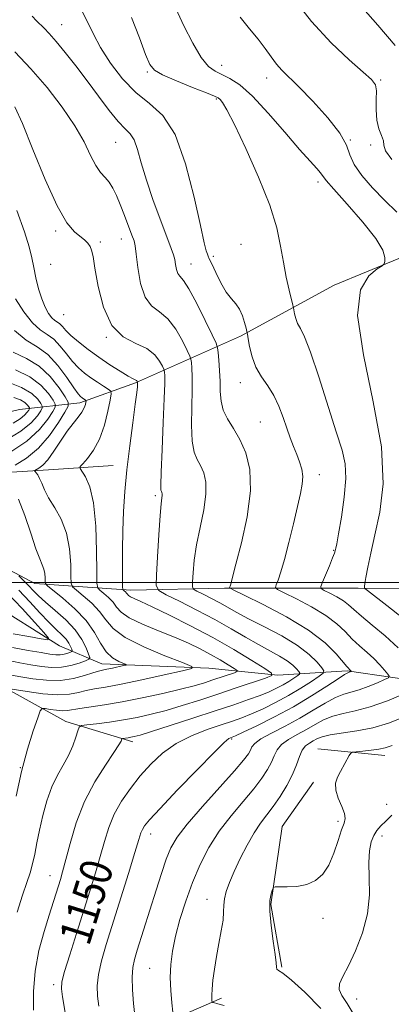
# Model space of a CAD drawing. Extents: x 2087300 to 2090200, y 322300 to 325200.
# Drawn here: x 2088172 to 2088265, y 324394 to 324641 of the extents above; entities that cross this region are included whole.
import ezdxf

# ---------------------------------------------------------------- set-up
doc = ezdxf.new("R2010")
doc.units = 0
doc.header["$MEASUREMENT"] = 0
for name, color, linetype, lineweight in [('32000', 7, 'Continuous', 0), ('DTM HARD BREAKLINE', 7, 'Continuous', 0), ('DTM SPOT ELEVATION', 2, 'Continuous', 13), ('INDEX CONTOUR', 41, 'Continuous', 13), ('INDEX CONTOUR LABEL', 244, 'Continuous', 0), ('INTERMEDIATE CONTOUR', 44, 'Continuous', 0)]:
    doc.layers.add(name, color=color, linetype=linetype, lineweight=lineweight)
doc.styles.add('Style-ITALICS', font='ITALICS.shx')

msp = doc.modelspace()

# ---------------------------------------------------------------- linework, layer by layer
at = {"layer": '32000', "flags": 128}
msp.add_lwpolyline([(2090000, 324500), (2087500, 324500)], dxfattribs=at)
at = {"layer": 'DTM HARD BREAKLINE'}
for points in [[(2088384.85, 324611.61, 1178.86), (2088363.62, 324598.25, 1175.78), (2088336.83, 324596.61, 1170.94), (2088310.04, 324592.75, 1165.99), (2088282.12, 324584.97, 1160.91), (2088266.49, 324581.09, 1158.07), (2088250.3, 324574.42, 1157.76), (2088226.84, 324561.62, 1153.71), (2088200.59, 324549.94, 1145.85), (2088186.63, 324544.94, 1141.5), (2088171.56, 324543.29, 1132.49), (2088153.14, 324538.85, 1125.84), (2088131.36, 324529.39, 1121.67), (2088111.81, 324519.38, 1118.71), (2088099.54, 324523.3, 1114.72), (2088077.22, 324526.13, 1112.12), (2088047.08, 324522.27, 1108.73), (2088026.41, 324512.81, 1107.04), (2088022.5, 324510.03, 1106.74)], [(2088285.9, 324498.47, 1163.33), (2088256.32, 324498.51, 1157.7), (2088222.84, 324498.56, 1151.78), (2088199.4, 324498.04, 1146.64), (2088175.4, 324499.75, 1139.2), (2088154.21, 324510.94, 1133.64), (2088139.16, 324522.13, 1127.9), (2088153.68, 324526.57, 1137.03), (2088178.79, 324528.21, 1142.83), (2088194.98, 324529.3, 1145.31)], [(2088396.25, 324398.96, 1187.27), (2088378.41, 324409.59, 1181.77), (2088361.69, 324424.69, 1178.44), (2088353.89, 324435.86, 1172.46), (2088341.63, 324444.81, 1169.73), (2088317.65, 324456, 1164.11), (2088297.01, 324463.85, 1160.67), (2088276.38, 324474.48, 1156.49), (2088253.5, 324477.87, 1151.78), (2088236.2, 324476.78, 1146.16), (2088218.9, 324478.48, 1142.35), (2088192.11, 324479.63, 1139.26), (2088181.52, 324484.11, 1134.55), (2088163.68, 324495.3, 1129.89), (2088144.71, 324498.12, 1127.41), (2088133, 324509.3, 1122.34), (2088120.18, 324518.25, 1119.55)], [(2088074.4, 324508.27, 1121.31), (2088096.16, 324502.66, 1126.02), (2088128.51, 324494.24, 1133.28), (2088149.15, 324484.72, 1138.84), (2088166.99, 324474.09, 1141.8), (2088183.16, 324465.14, 1145.37), (2088199.9, 324460.09, 1148.51)], [(2088246.22, 324458.34, 1159.4), (2088262.96, 324456.65, 1160.61)], [(2088245.09, 324449.98, 1159.64), (2088237.26, 324438.83, 1159.4), (2088234.44, 324419.3, 1160.18), (2088237.2, 324403.67, 1160.18)], [(2088222.12, 324395.88, 1158.49), (2088204.25, 324388.09, 1154.8), (2088172.99, 324381.44, 1147.24), (2088135.04, 324382.61, 1139.44), (2088097.08, 324371.51, 1132.13), (2088065.27, 324372.12, 1124.93), (2088024.52, 324368.27, 1119.07)]]:
    msp.add_polyline3d(points, dxfattribs=at)
at = {"layer": 'DTM SPOT ELEVATION'}
for p in [(2088182.09, 324639.67, 1152.8), (2088222.09, 324629.46, 1158.7), (2088203.52, 324627.76, 1155.8), (2088233.42, 324626.27, 1159.4), (2088261.94, 324625.81, 1162.2), (2088220.78, 324620.99, 1155.8), (2088254.33, 324610.78, 1160), (2088195.6, 324610.16, 1151.1), (2088259.4, 324609.52, 1161.9), (2088246.25, 324600.27, 1157.6), (2088180.59, 324587.99, 1147.7), (2088191.79, 324585.22, 1148.2), (2088197.06, 324585.94, 1149.3), (2088227.01, 324584.63, 1154.6), (2088220.03, 324581.64, 1154.3), (2088179.32, 324579.66, 1147.1), (2088214.46, 324579.72, 1152.8), (2088182.55, 324567.02, 1147.2), (2088193.27, 324561.35, 1148), (2088226.79, 324549.97, 1153.4), (2088231.79, 324540.13, 1153), (2088246.55, 324526.98, 1154.6), (2088205.56, 324521.73, 1147.7), (2088250.16, 324508.05, 1155.9), (2088224.61, 324460.77, 1152.2), (2088171.73, 324453.64, 1144), (2088263.46, 324444.38, 1161.1), (2088251.23, 324440.13, 1159.7), (2088204.38, 324437.01, 1152.6), (2088262.26, 324436.52, 1162.6), (2088179.21, 324426.56, 1147.3), (2088218.42, 324420.65, 1157.3), (2088247.49, 324415.89, 1160.3), (2088204.13, 324403.36, 1155.1), (2088180.06, 324399.29, 1149.6), (2088255.94, 324395.67, 1162.8)]:
    msp.add_point(p, dxfattribs=at)
at = {"layer": 'INDEX CONTOUR'}
for points in [[(2088226.779, 324641.481, 1160), (2088229.129, 324638.572, 1160), (2088231.234, 324636.014, 1160), (2088233.006, 324633.667, 1160), (2088234.51, 324631.564, 1160), (2088235.848, 324629.78, 1160), (2088237.18, 324628.281, 1160), (2088241.4, 324624.109, 1160), (2088244.922, 324620.492, 1160), (2088248.699, 324616.33, 1160), (2088251.74, 324612.454, 1160), (2088253.378, 324609.465, 1160), (2088254.238, 324607.047, 1160), (2088255.268, 324604.654, 1160), (2088257.196, 324601.874, 1160), (2088259.867, 324598.806, 1160), (2088262.908, 324595.686, 1160), (2088265.979, 324592.73, 1160)], [(2088170.394, 324632.862, 1150), (2088174.383, 324628.594, 1150), (2088178.419, 324623.867, 1150), (2088182.191, 324618.992, 1150), (2088185.357, 324614.35, 1150), (2088187.678, 324610.273, 1150), (2088189.345, 324606.906, 1150), (2088190.652, 324604.347, 1150), (2088191.847, 324602.609, 1150), (2088192.961, 324601.362, 1150), (2088193.976, 324600.191, 1150), (2088194.89, 324598.74, 1150), (2088195.778, 324596.889, 1150), (2088196.733, 324594.579, 1150), (2088197.803, 324591.845, 1150), (2088199.689, 324586.901, 1150), (2088200.198, 324585.494, 1150), (2088200.494, 324584.225, 1150), (2088200.756, 324582.188, 1150), (2088201.156, 324578.811, 1150), (2088201.845, 324574.853, 1150), (2088202.968, 324571.406, 1150), (2088204.607, 324569.225, 1150), (2088206.588, 324567.729, 1150), (2088208.673, 324566, 1150), (2088210.638, 324563.412, 1150), (2088212.308, 324560.489, 1150), (2088213.52, 324558.043, 1150), (2088214.178, 324556.643, 1150), (2088214.442, 324555.875, 1150), (2088214.54, 324555.082, 1150), (2088214.648, 324553.687, 1150), (2088214.745, 324551.441, 1150), (2088214.757, 324548.176, 1150), (2088214.656, 324543.901, 1150), (2088214.588, 324539.332, 1150), (2088214.74, 324535.362, 1150), (2088215.244, 324532.634, 1150), (2088216, 324530.795, 1150), (2088216.854, 324529.245, 1150), (2088217.638, 324527.444, 1150), (2088218.154, 324525.117, 1150), (2088218.19, 324522.05, 1150), (2088217.63, 324518.147, 1150), (2088216.735, 324513.776, 1150), (2088215.858, 324509.422, 1150), (2088215.276, 324505.526, 1150), (2088214.965, 324502.345, 1150), (2088214.819, 324500.095, 1150), (2088214.797, 324498.866, 1150), (2088215.09, 324498.265, 1150), (2088215.952, 324497.779, 1150), (2088217.53, 324497.001, 1150), (2088219.565, 324495.976, 1150), (2088221.697, 324494.853, 1150), (2088225.934, 324492.476, 1150), (2088228.88, 324490.906, 1150), (2088232.816, 324488.894, 1150), (2088237.159, 324486.591, 1150), (2088241.112, 324484.205, 1150), (2088244.044, 324481.946, 1150), (2088245.993, 324480.013, 1150), (2088247.166, 324478.606, 1150), (2088247.712, 324477.807, 1150), (2088247.549, 324477.264, 1150), (2088246.535, 324476.509, 1150), (2088244.601, 324475.201, 1150), (2088241.955, 324473.488, 1150), (2088238.879, 324471.642, 1150), (2088235.644, 324469.902, 1150), (2088232.484, 324468.366, 1150), (2088229.628, 324467.094, 1150), (2088227.186, 324466.107, 1150), (2088224.803, 324465.246, 1150), (2088222.008, 324464.311, 1150), (2088218.487, 324463.122, 1150), (2088214.567, 324461.589, 1150), (2088210.73, 324459.644, 1150), (2088207.355, 324457.251, 1150), (2088204.411, 324454.502, 1150), (2088201.753, 324451.522, 1150), (2088199.284, 324448.416, 1150), (2088197.083, 324445.221, 1150), (2088195.267, 324441.953, 1150), (2088193.897, 324438.608, 1150), (2088192.801, 324435.107, 1150), (2088191.746, 324431.35, 1150), (2088190.537, 324427.24, 1150), (2088189.134, 324422.685, 1150), (2088185.775, 324412.049, 1150), (2088184.111, 324406.743, 1150), (2088182.833, 324402.551, 1150), (2088182.165, 324399.996, 1150), (2088182.039, 324398.262, 1150), (2088182.316, 324396.195, 1150), (2088183.989, 324386.295, 1150)], [(2088169.938, 324557.668, 1140), (2088173.272, 324556.035, 1140), (2088176.469, 324554.1, 1140), (2088179.237, 324551.505, 1140), (2088181.435, 324548.727, 1140), (2088182.963, 324546.454, 1140), (2088183.733, 324545.12, 1140), (2088183.717, 324544.123, 1140), (2088182.903, 324542.61, 1140), (2088181.305, 324539.993, 1140), (2088179.056, 324536.736, 1140), (2088176.317, 324533.571, 1140), (2088173.304, 324531.091, 1140), (2088170.451, 324529.341, 1140)], [(2088171.261, 324520.833, 1140), (2088172.856, 324516.748, 1140), (2088174.353, 324512.284, 1140), (2088175.629, 324508.433, 1140), (2088176.588, 324505.925, 1140), (2088177.25, 324504.428, 1140), (2088177.664, 324503.344, 1140), (2088177.88, 324502.212, 1140), (2088177.963, 324501.107, 1140), (2088177.978, 324500.242, 1140), (2088178.051, 324499.71, 1140), (2088178.553, 324499.138, 1140), (2088182.368, 324496.056, 1140), (2088185.373, 324493.405, 1140), (2088188.19, 324490.433, 1140), (2088190.27, 324487.473, 1140), (2088191.822, 324484.784, 1140), (2088193.245, 324482.608, 1140), (2088194.82, 324481.117, 1140), (2088196.365, 324480.208, 1140), (2088198.209, 324479.451, 1140), (2088198.205, 324479.304, 1140), (2088197.56, 324479.141, 1140), (2088194.83, 324478.542, 1140), (2088193.414, 324478.249, 1140), (2088192.323, 324478.038, 1140), (2088191.276, 324477.791, 1140), (2088189.864, 324477.354, 1140), (2088187.769, 324476.647, 1140), (2088185.045, 324475.906, 1140), (2088181.835, 324475.445, 1140), (2088178.325, 324475.486, 1140), (2088174.872, 324475.872, 1140), (2088171.872, 324476.36, 1140), (2088169.567, 324476.768, 1140)], [(2088264.766, 324459.185, 1160), (2088263.024, 324458.57, 1160), (2088261.45, 324458.209, 1160), (2088259.505, 324457.943, 1160), (2088257.469, 324457.74, 1160), (2088255.818, 324457.604, 1160), (2088254.888, 324457.501, 1160), (2088254.43, 324457.257, 1160), (2088254.054, 324456.661, 1160), (2088251.838, 324452.655, 1160), (2088251.095, 324451.206, 1160), (2088250.638, 324449.709, 1160), (2088250.675, 324447.982, 1160), (2088251.307, 324445.936, 1160), (2088252.197, 324443.847, 1160), (2088252.899, 324442.086, 1160), (2088253.066, 324440.858, 1160), (2088252.753, 324439.707, 1160), (2088252.115, 324438.013, 1160), (2088251.278, 324435.369, 1160), (2088250.242, 324432.22, 1160), (2088248.982, 324429.222, 1160), (2088247.465, 324426.907, 1160), (2088245.643, 324425.307, 1160), (2088243.462, 324424.327, 1160), (2088240.956, 324423.859, 1160), (2088238.508, 324423.733, 1160), (2088236.589, 324423.762, 1160), (2088235.524, 324423.766, 1160), (2088235.066, 324423.587, 1160), (2088234.815, 324423.07, 1160), (2088234.485, 324422.051, 1160), (2088234.189, 324420.326, 1160), (2088234.145, 324417.68, 1160), (2088234.492, 324414.074, 1160), (2088235.041, 324410.183, 1160), (2088235.523, 324406.858, 1160), (2088235.747, 324404.743, 1160), (2088235.83, 324403.641, 1160), (2088235.966, 324403.149, 1160), (2088236.385, 324402.832, 1160), (2088237.456, 324402.124, 1160), (2088239.583, 324400.43, 1160), (2088242.962, 324397.353, 1160), (2088246.955, 324393.285, 1160)]]:
    msp.add_polyline3d(points, dxfattribs=at)
at = {"layer": 'INTERMEDIATE CONTOUR'}
for points in [[(2088239.806, 324646.674, 1162), (2088244.593, 324640.448, 1162), (2088249.517, 324635.082, 1162), (2088254.024, 324630.831, 1162), (2088257.534, 324627.787, 1162), (2088259.635, 324625.903, 1162), (2088260.596, 324624.582, 1162), (2088260.857, 324623.095, 1162), (2088260.824, 324620.908, 1162), (2088260.771, 324618.294, 1162), (2088260.937, 324615.724, 1162), (2088261.468, 324613.579, 1162), (2088262.129, 324611.88, 1162), (2088262.589, 324610.554, 1162), (2088262.713, 324609.448, 1162), (2088263.148, 324608.074, 1162), (2088264.741, 324605.861, 1162)], [(2088186.962, 324643.443, 1154), (2088188.552, 324640.322, 1154), (2088190.024, 324637.265, 1154), (2088191.824, 324633.908, 1154), (2088194.286, 324630.041, 1154), (2088197.296, 324626.091, 1154), (2088200.624, 324622.638, 1154), (2088204.052, 324619.932, 1154), (2088207.392, 324616.895, 1154), (2088210.462, 324612.117, 1154), (2088213.103, 324604.785, 1154), (2088215.234, 324596.469, 1154), (2088216.792, 324589.333, 1154), (2088217.759, 324585.007, 1154), (2088218.281, 324582.977, 1154), (2088218.544, 324582.194, 1154), (2088218.734, 324581.715, 1154), (2088219.037, 324581.029, 1154), (2088219.635, 324579.73, 1154), (2088220.647, 324577.585, 1154), (2088221.936, 324575.037, 1154), (2088223.297, 324572.702, 1154), (2088224.558, 324571.021, 1154), (2088225.666, 324569.735, 1154), (2088226.599, 324568.411, 1154), (2088227.339, 324566.755, 1154), (2088227.886, 324565.029, 1154), (2088228.249, 324563.633, 1154), (2088228.449, 324562.805, 1154), (2088228.584, 324562.123, 1154), (2088228.771, 324561.003, 1154), (2088229.122, 324559.036, 1154), (2088229.738, 324556.503, 1154), (2088230.717, 324553.868, 1154), (2088232.097, 324551.473, 1154), (2088233.678, 324549.194, 1154), (2088235.199, 324546.796, 1154), (2088236.46, 324544.117, 1154), (2088237.501, 324541.312, 1154), (2088238.418, 324538.612, 1154), (2088239.293, 324536.196, 1154), (2088240.131, 324534.034, 1154), (2088240.917, 324532.046, 1154), (2088241.621, 324530.154, 1154), (2088242.155, 324528.314, 1154), (2088242.41, 324526.49, 1154), (2088242.307, 324524.578, 1154), (2088241.856, 324522.219, 1154), (2088240.08, 324514.679, 1154), (2088238.948, 324509.954, 1154), (2088237.857, 324505.695, 1154), (2088236.94, 324502.593, 1154), (2088236.235, 324500.58, 1154), (2088235.756, 324499.397, 1154), (2088235.591, 324498.751, 1154), (2088236.123, 324498.227, 1154), (2088237.807, 324497.375, 1154), (2088240.874, 324495.869, 1154), (2088244.65, 324493.885, 1154), (2088248.238, 324491.72, 1154), (2088250.957, 324489.625, 1154), (2088253.003, 324487.654, 1154), (2088254.792, 324485.812, 1154), (2088256.645, 324484.097, 1154), (2088258.509, 324482.476, 1154), (2088260.244, 324480.907, 1154), (2088261.721, 324479.385, 1154), (2088262.88, 324478.04, 1154), (2088263.679, 324477.042, 1154), (2088264.053, 324476.477, 1154), (2088263.847, 324476.116, 1154), (2088262.883, 324475.649, 1154), (2088261.091, 324474.863, 1154), (2088258.821, 324473.925, 1154), (2088256.529, 324473.099, 1154), (2088252.67, 324472.025, 1154), (2088250.588, 324471.186, 1154), (2088248.045, 324469.783, 1154), (2088245.044, 324467.961, 1154), (2088241.654, 324465.964, 1154), (2088238.023, 324464.015, 1154), (2088234.611, 324462.248, 1154), (2088231.958, 324460.778, 1154), (2088230.431, 324459.673, 1154), (2088229.72, 324458.807, 1154), (2088229.341, 324458.014, 1154), (2088228.809, 324457.067, 1154), (2088227.629, 324455.496, 1154), (2088225.301, 324452.781, 1154), (2088217.292, 324443.884, 1154), (2088213.489, 324439.493, 1154), (2088210.969, 324436.206, 1154), (2088209.426, 324433.533, 1154), (2088208.274, 324430.683, 1154), (2088207.04, 324427.064, 1154), (2088205.704, 324422.889, 1154), (2088201.003, 324407.873, 1154), (2088200.313, 324405.584, 1154), (2088199.888, 324403.527, 1154), (2088199.735, 324401.105, 1154), (2088199.839, 324397.938, 1154), (2088200.1, 324394.512, 1154), (2088200.395, 324391.531, 1154)], [(2088210.665, 324643.665, 1158), (2088212.665, 324639.348, 1158), (2088214.883, 324634.998, 1158), (2088217.013, 324631.423, 1158), (2088218.836, 324629.199, 1158), (2088220.489, 324627.971, 1158), (2088222.201, 324627.155, 1158), (2088224.194, 324626.18, 1158), (2088226.68, 324624.534, 1158), (2088229.865, 324621.722, 1158), (2088233.806, 324617.508, 1158), (2088237.956, 324612.71, 1158), (2088241.616, 324608.405, 1158), (2088244.243, 324605.424, 1158), (2088245.918, 324603.607, 1158), (2088246.876, 324602.544, 1158), (2088248.284, 324600.642, 1158), (2088250.161, 324598.415, 1158), (2088253.501, 324594.677, 1158), (2088257.419, 324590.207, 1158), (2088260.702, 324586.083, 1158), (2088262.444, 324583.152, 1158), (2088262.977, 324581.333, 1158), (2088262.941, 324580.311, 1158), (2088262.801, 324579.758, 1158), (2088262.316, 324579.279, 1158), (2088261.07, 324578.464, 1158), (2088258.931, 324576.789, 1158), (2088256.873, 324573.278, 1158), (2088256.16, 324566.842, 1158), (2088257.586, 324556.938, 1158), (2088260.08, 324545.223, 1158), (2088262.112, 324533.896, 1158), (2088262.529, 324524.702, 1158), (2088261.725, 324517.557, 1158), (2088260.482, 324511.92, 1158), (2088259.438, 324507.346, 1158), (2088258.698, 324503.778, 1158), (2088258.227, 324501.25, 1158), (2088257.985, 324499.743, 1158), (2088257.9, 324498.997, 1158), (2088257.892, 324498.696, 1158), (2088257.986, 324498.494, 1158), (2088258.625, 324497.958, 1158), (2088263.492, 324494.215, 1158), (2088267.389, 324491.11, 1158)], [(2088257.465, 324643.779, 1164), (2088261.201, 324639.501, 1164), (2088265.533, 324634.403, 1164)], [(2088174.72, 324641.795, 1152), (2088175.78, 324640.636, 1152), (2088177.699, 324638.763, 1152), (2088178.996, 324637.409, 1152), (2088180.725, 324635.44, 1152), (2088182.976, 324632.691, 1152), (2088185.619, 324629.32, 1152), (2088188.46, 324625.566, 1152), (2088191.308, 324621.702, 1152), (2088193.963, 324618.147, 1152), (2088196.223, 324615.356, 1152), (2088197.946, 324613.585, 1152), (2088199.225, 324612.298, 1152), (2088200.212, 324610.767, 1152), (2088201.073, 324608.383, 1152), (2088202.024, 324605.034, 1152), (2088203.295, 324600.734, 1152), (2088205.009, 324595.648, 1152), (2088206.868, 324590.532, 1152), (2088209.505, 324583.573, 1152), (2088210.078, 324581.967, 1152), (2088210.387, 324580.807, 1152), (2088210.612, 324579.574, 1152), (2088210.851, 324578.344, 1152), (2088211.177, 324577.345, 1152), (2088211.686, 324576.636, 1152), (2088212.54, 324575.608, 1152), (2088213.919, 324573.484, 1152), (2088215.88, 324569.829, 1152), (2088218.005, 324565.563, 1152), (2088219.752, 324561.947, 1152), (2088220.726, 324559.873, 1152), (2088221.118, 324558.735, 1152), (2088221.263, 324557.56, 1152), (2088221.429, 324555.604, 1152), (2088221.612, 324553.054, 1152), (2088221.739, 324550.329, 1152), (2088221.79, 324547.766, 1152), (2088221.965, 324545.385, 1152), (2088222.513, 324543.126, 1152), (2088223.602, 324540.903, 1152), (2088225.071, 324538.526, 1152), (2088226.674, 324535.778, 1152), (2088228.147, 324532.434, 1152), (2088229.15, 324528.234, 1152), (2088229.325, 324522.907, 1152), (2088228.476, 324516.446, 1152), (2088227.06, 324509.886, 1152), (2088225.694, 324504.53, 1152), (2088224.328, 324499.267, 1152), (2088224.12, 324498.643, 1152), (2088224.231, 324498.517, 1152), (2088225.187, 324498.029, 1152), (2088227.8, 324496.761, 1152), (2088232.525, 324494.442, 1152), (2088238.343, 324491.385, 1152), (2088243.87, 324488.05, 1152), (2088248.004, 324484.865, 1152), (2088250.777, 324482.122, 1152), (2088253.478, 324478.909, 1152), (2088254.546, 324477.732, 1152), (2088254.525, 324477.696, 1152), (2088254.027, 324477.479, 1152), (2088253.531, 324477.293, 1152), (2088252.837, 324476.894, 1152), (2088251.252, 324475.869, 1152), (2088248.445, 324474.002, 1152), (2088244.622, 324471.545, 1152), (2088240.127, 324468.865, 1152), (2088235.358, 324466.307, 1152), (2088230.931, 324464.111, 1152), (2088227.515, 324462.496, 1152), (2088225.57, 324461.596, 1152), (2088224.718, 324461.22, 1152), (2088224.373, 324461.092, 1152), (2088223.937, 324460.863, 1152), (2088222.769, 324459.879, 1152), (2088220.217, 324457.41, 1152), (2088215.96, 324453.081, 1152), (2088211.01, 324447.946, 1152), (2088206.711, 324443.414, 1152), (2088204.074, 324440.548, 1152), (2088202.805, 324439.018, 1152), (2088202.277, 324438.151, 1152), (2088201.922, 324437.254, 1152), (2088201.395, 324435.575, 1152), (2088200.408, 324432.343, 1152), (2088198.786, 324427.118, 1152), (2088193.212, 324409.351, 1152), (2088192.02, 324405.202, 1152), (2088191.284, 324401.828, 1152), (2088191.002, 324398.967, 1152), (2088191.07, 324396.388, 1152), (2088191.356, 324393.863, 1152)], [(2088199.585, 324641.42, 1156), (2088201.551, 324636.346, 1156), (2088203.09, 324632.196, 1156), (2088204.128, 324629.662, 1156), (2088205.289, 324628.225, 1156), (2088207.362, 324627.067, 1156), (2088210.822, 324625.573, 1156), (2088214.845, 324623.942, 1156), (2088218.294, 324622.576, 1156), (2088220.32, 324621.76, 1156), (2088221.258, 324621.304, 1156), (2088221.735, 324620.899, 1156), (2088222.33, 324620.155, 1156), (2088223.417, 324618.345, 1156), (2088225.318, 324614.661, 1156), (2088228.174, 324608.667, 1156), (2088231.382, 324601.436, 1156), (2088234.149, 324594.419, 1156), (2088235.899, 324588.729, 1156), (2088236.886, 324584.168, 1156), (2088237.568, 324580.202, 1156), (2088238.308, 324576.455, 1156), (2088239.051, 324573.166, 1156), (2088239.973, 324569.386, 1156), (2088240.123, 324568.714, 1156), (2088240.387, 324567.218, 1156), (2088240.675, 324566.033, 1156), (2088241.133, 324564.8, 1156), (2088241.823, 324563.534, 1156), (2088242.866, 324561.459, 1156), (2088244.403, 324557.596, 1156), (2088246.475, 324551.421, 1156), (2088250.796, 324537.7, 1156), (2088252.258, 324533.112, 1156), (2088253.069, 324529.649, 1156), (2088253.236, 324526.011, 1156), (2088252.822, 324521.306, 1156), (2088252.095, 324516.29, 1156), (2088251.385, 324512.129, 1156), (2088250.943, 324509.686, 1156), (2088250.734, 324508.602, 1156), (2088250.647, 324508.213, 1156), (2088250.569, 324507.913, 1156), (2088250.363, 324507.324, 1156), (2088249.89, 324506.128, 1156), (2088249.079, 324504.165, 1156), (2088247.339, 324500.024, 1156), (2088246.934, 324498.949, 1156), (2088247.058, 324498.421, 1156), (2088247.814, 324497.988, 1156), (2088249.223, 324497.297, 1156), (2088250.958, 324496.385, 1156), (2088252.607, 324495.391, 1156), (2088253.91, 324494.386, 1156), (2088255.23, 324493.186, 1156), (2088257.083, 324491.542, 1156), (2088259.811, 324489.285, 1156), (2088263.064, 324486.573, 1156), (2088266.319, 324483.644, 1156)], [(2088170.396, 324619.047, 1148), (2088172.268, 324614.918, 1148), (2088174.888, 324608.406, 1148), (2088177.966, 324600.867, 1148), (2088180.954, 324594.249, 1148), (2088183.409, 324590.024, 1148), (2088185.319, 324587.767, 1148), (2088187.879, 324585.693, 1148), (2088188.677, 324584.899, 1148), (2088189.224, 324584.123, 1148), (2088189.591, 324583.199, 1148), (2088189.935, 324581.584, 1148), (2088190.427, 324578.647, 1148), (2088191.246, 324574.079, 1148), (2088192.588, 324568.875, 1148), (2088194.65, 324564.355, 1148), (2088197.495, 324561.484, 1148), (2088200.631, 324559.808, 1148), (2088203.427, 324558.516, 1148), (2088205.395, 324556.995, 1148), (2088206.611, 324555.414, 1148), (2088207.289, 324554.138, 1148), (2088207.629, 324553.412, 1148), (2088207.766, 324553.015, 1148), (2088207.817, 324552.604, 1148), (2088207.868, 324551.769, 1148), (2088207.877, 324549.828, 1148), (2088207.775, 324546.024, 1148), (2088207.522, 324540.037, 1148), (2088207.211, 324533.28, 1148), (2088206.968, 324527.598, 1148), (2088206.885, 324524.364, 1148), (2088206.93, 324523.064, 1148), (2088207.033, 324522.71, 1148), (2088207.135, 324522.475, 1148), (2088207.203, 324522.172, 1148), (2088207.207, 324521.772, 1148), (2088207.127, 324521.136, 1148), (2088206.961, 324519.68, 1148), (2088206.711, 324516.708, 1148), (2088206.393, 324511.895, 1148), (2088206.068, 324506.417, 1148), (2088205.807, 324501.819, 1148), (2088205.759, 324499.209, 1148), (2088206.383, 324497.934, 1148), (2088208.212, 324496.9, 1148), (2088211.563, 324495.25, 1148), (2088215.886, 324493.072, 1148), (2088220.412, 324490.689, 1148), (2088224.512, 324488.382, 1148), (2088228.125, 324486.262, 1148), (2088231.329, 324484.4, 1148), (2088236.608, 324481.512, 1148), (2088238.554, 324480.338, 1148), (2088239.958, 324479.256, 1148), (2088240.892, 324478.33, 1148), (2088241.455, 324477.656, 1148), (2088241.716, 324477.272, 1148), (2088241.638, 324477.012, 1148), (2088241.152, 324476.651, 1148), (2088240.225, 324476.023, 1148), (2088238.958, 324475.202, 1148), (2088237.484, 324474.318, 1148), (2088235.885, 324473.468, 1148), (2088234.032, 324472.615, 1148), (2088231.741, 324471.692, 1148), (2088228.834, 324470.627, 1148), (2088225.134, 324469.353, 1148), (2088220.474, 324467.8, 1148), (2088214.886, 324465.969, 1148), (2088209.235, 324464.139, 1148), (2088204.59, 324462.658, 1148), (2088201.727, 324461.775, 1148), (2088200.239, 324461.364, 1148), (2088199.423, 324461.199, 1148), (2088198.706, 324461.093, 1148), (2088197.291, 324460.913, 1148), (2088197.172, 324460.835, 1148), (2088196.944, 324460.244, 1148), (2088196.407, 324459.28, 1148), (2088195.159, 324457.376, 1148), (2088193.021, 324454.26, 1148), (2088190.393, 324450.094, 1148), (2088187.819, 324445.154, 1148), (2088185.743, 324439.784, 1148), (2088184.191, 324434.617, 1148), (2088182.329, 324427.485, 1148), (2088181.785, 324425.585, 1148), (2088178.966, 324416.692, 1148), (2088177.691, 324412.588, 1148), (2088176.407, 324407.794, 1148), (2088175.439, 324402.665, 1148), (2088175.025, 324397.559, 1148), (2088175.042, 324392.85, 1148)], [(2088170.891, 324593.147, 1146), (2088172.813, 324587.803, 1146), (2088173.996, 324583.979, 1146), (2088174.647, 324581.254, 1146), (2088175.106, 324578.866, 1146), (2088175.652, 324576.23, 1146), (2088176.323, 324573.485, 1146), (2088177.097, 324570.95, 1146), (2088177.945, 324568.887, 1146), (2088178.811, 324567.33, 1146), (2088179.634, 324566.253, 1146), (2088180.365, 324565.596, 1146), (2088181.022, 324565.161, 1146), (2088181.636, 324564.713, 1146), (2088182.271, 324564.049, 1146), (2088183.123, 324563.096, 1146), (2088184.419, 324561.812, 1146), (2088186.321, 324560.185, 1146), (2088188.709, 324558.329, 1146), (2088191.399, 324556.386, 1146), (2088194.179, 324554.504, 1146), (2088196.738, 324552.861, 1146), (2088198.739, 324551.638, 1146), (2088199.948, 324550.951, 1146), (2088200.788, 324550.538, 1146), (2088200.925, 324550.432, 1146), (2088201.01, 324550.322, 1146), (2088201.094, 324550.126, 1146), (2088201.098, 324550.065, 1146), (2088201.088, 324549.596, 1146), (2088201.047, 324548.963, 1146), (2088200.89, 324547.501, 1146), (2088200.519, 324544.611, 1146), (2088199.88, 324539.947, 1146), (2088199.112, 324534.169, 1146), (2088198.4, 324528.199, 1146), (2088197.894, 324522.753, 1146), (2088197.581, 324517.757, 1146), (2088197.41, 324512.939, 1146), (2088197.334, 324508.167, 1146), (2088197.317, 324503.882, 1146), (2088197.339, 324498.917, 1146), (2088197.39, 324498.235, 1146), (2088197.522, 324498.041, 1146), (2088197.758, 324497.849, 1146), (2088198.048, 324497.593, 1146), (2088198.32, 324497.307, 1146), (2088198.538, 324497.015, 1146), (2088198.817, 324496.707, 1146), (2088199.306, 324496.365, 1146), (2088200.198, 324495.934, 1146), (2088201.868, 324495.187, 1146), (2088204.738, 324493.864, 1146), (2088209.049, 324491.789, 1146), (2088214.325, 324489.136, 1146), (2088219.914, 324486.164, 1146), (2088225.197, 324483.15, 1146), (2088229.695, 324480.446, 1146), (2088232.965, 324478.418, 1146), (2088234.641, 324477.285, 1146), (2088234.667, 324476.666, 1146), (2088233.064, 324476.029, 1146), (2088225.799, 324473.561, 1146), (2088221.196, 324472.017, 1146), (2088216.633, 324470.516, 1146), (2088212.28, 324469.138, 1146), (2088208.228, 324467.94, 1146), (2088204.522, 324466.964, 1146), (2088201.023, 324466.182, 1146), (2088197.551, 324465.546, 1146), (2088194.03, 324465.024, 1146), (2088190.822, 324464.617, 1146), (2088188.397, 324464.338, 1146), (2088187.061, 324464.142, 1146), (2088186.475, 324463.758, 1146), (2088186.136, 324462.856, 1146), (2088185.624, 324461.214, 1146), (2088184.844, 324459.04, 1146), (2088183.788, 324456.65, 1146), (2088182.472, 324454.266, 1146), (2088181.031, 324451.733, 1146), (2088179.63, 324448.803, 1146), (2088178.405, 324445.331, 1146), (2088177.381, 324441.59, 1146), (2088176.555, 324437.959, 1146), (2088175.908, 324434.742, 1146), (2088175.362, 324431.948, 1146), (2088174.82, 324429.511, 1146), (2088174.191, 324427.293, 1146), (2088173.382, 324424.854, 1146), (2088172.303, 324421.684, 1146), (2088170.938, 324417.416, 1146)], [(2088170.503, 324570.959, 1144), (2088172.609, 324567.716, 1144), (2088174.773, 324564.974, 1144), (2088176.724, 324563.223, 1144), (2088178.476, 324562.063, 1144), (2088180.113, 324560.868, 1144), (2088181.704, 324559.177, 1144), (2088183.262, 324557.189, 1144), (2088184.784, 324555.268, 1144), (2088186.279, 324553.69, 1144), (2088187.79, 324552.395, 1144), (2088189.371, 324551.241, 1144), (2088191.029, 324550.125, 1144), (2088192.567, 324549.129, 1144), (2088193.742, 324548.387, 1144), (2088194.367, 324547.902, 1144), (2088194.494, 324547.186, 1144), (2088194.229, 324545.624, 1144), (2088193.66, 324542.831, 1144), (2088192.786, 324539.33, 1144), (2088191.587, 324535.875, 1144), (2088190.095, 324533.085, 1144), (2088188.583, 324531.047, 1144), (2088187.375, 324529.716, 1144), (2088186.735, 324528.983, 1144), (2088186.678, 324528.477, 1144), (2088188.068, 324526.404, 1144), (2088189.148, 324523.932, 1144), (2088190.073, 324519.871, 1144), (2088190.605, 324514.092, 1144), (2088190.819, 324507.839, 1144), (2088190.867, 324502.699, 1144), (2088190.907, 324499.825, 1144), (2088191.111, 324498.617, 1144), (2088191.653, 324498.039, 1144), (2088192.628, 324497.251, 1144), (2088193.823, 324496.197, 1144), (2088194.943, 324495.016, 1144), (2088195.846, 324493.81, 1144), (2088196.997, 324492.542, 1144), (2088199.011, 324491.136, 1144), (2088202.279, 324489.552, 1144), (2088206.296, 324487.88, 1144), (2088210.33, 324486.243, 1144), (2088213.804, 324484.736, 1144), (2088216.752, 324483.327, 1144), (2088219.358, 324481.953, 1144), (2088221.747, 324480.591, 1144), (2088223.781, 324479.369, 1144), (2088225.258, 324478.452, 1144), (2088226.016, 324477.94, 1144), (2088226.027, 324477.66, 1144), (2088225.303, 324477.372, 1144), (2088219.938, 324475.559, 1144), (2088217.793, 324474.861, 1144), (2088215.253, 324474.111, 1144), (2088211.867, 324473.224, 1144), (2088207.374, 324472.161, 1144), (2088202.267, 324471.051, 1144), (2088197.231, 324470.068, 1144), (2088192.845, 324469.344, 1144), (2088186.62, 324468.452, 1144), (2088183.558, 324467.919, 1144), (2088182.322, 324467.855, 1144), (2088180.803, 324467.973, 1144), (2088179.227, 324468.19, 1144), (2088177.954, 324468.402, 1144), (2088177.219, 324468.431, 1144), (2088176.735, 324467.831, 1144), (2088176.084, 324466.085, 1144), (2088174.967, 324462.823, 1144), (2088173.533, 324458.241, 1144), (2088172.047, 324452.679, 1144), (2088170.703, 324446.494, 1144)], [(2088170.316, 324563.038, 1142), (2088173.203, 324560.656, 1142), (2088175.945, 324558.941, 1142), (2088178.589, 324557.023, 1142), (2088181.137, 324554.305, 1142), (2088183.401, 324551.283, 1142), (2088185.149, 324548.724, 1142), (2088186.23, 324547.199, 1142), (2088186.821, 324546.495, 1142), (2088187.178, 324546.2, 1142), (2088188.052, 324545.629, 1142), (2088188.177, 324545.532, 1142), (2088188.203, 324545.389, 1142), (2088188.151, 324545.077, 1142), (2088188.018, 324544.499, 1142), (2088187.718, 324543.668, 1142), (2088187.137, 324542.619, 1142), (2088186.195, 324541.365, 1142), (2088184.938, 324539.806, 1142), (2088183.444, 324537.818, 1142), (2088181.803, 324535.375, 1142), (2088180.147, 324532.851, 1142), (2088178.62, 324530.718, 1142), (2088177.345, 324529.332, 1142), (2088176.365, 324528.576, 1142), (2088175.354, 324528.038, 1142), (2088175.283, 324527.92, 1142), (2088175.426, 324527.754, 1142), (2088175.723, 324527.446, 1142), (2088176.124, 324526.905, 1142), (2088176.582, 324526.046, 1142), (2088177.086, 324524.801, 1142), (2088177.776, 324523.157, 1142), (2088178.834, 324521.125, 1142), (2088180.338, 324518.692, 1142), (2088181.973, 324515.789, 1142), (2088183.323, 324512.329, 1142), (2088184.081, 324508.366, 1142), (2088184.371, 324504.5, 1142), (2088184.422, 324501.471, 1142), (2088184.479, 324499.767, 1142), (2088184.832, 324498.877, 1142), (2088185.783, 324498.038, 1142), (2088187.498, 324496.653, 1142), (2088189.598, 324494.801, 1142), (2088191.567, 324492.724, 1142), (2088193.126, 324490.617, 1142), (2088194.948, 324488.462, 1142), (2088197.945, 324486.194, 1142), (2088202.63, 324483.815, 1142), (2088207.926, 324481.606, 1142), (2088212.357, 324479.919, 1142), (2088214.695, 324478.969, 1142), (2088214.676, 324478.423, 1142), (2088212.291, 324477.816, 1142), (2088207.75, 324476.81, 1142), (2088202.181, 324475.601, 1142), (2088196.939, 324474.518, 1142), (2088193.063, 324473.797, 1142), (2088190.34, 324473.326, 1142), (2088188.242, 324472.903, 1142), (2088186.266, 324472.398, 1142), (2088184.011, 324471.963, 1142), (2088181.098, 324471.819, 1142), (2088177.363, 324472.108, 1142), (2088173.485, 324472.645, 1142), (2088168.622, 324473.455, 1142)], [(2088170.54, 324553.22, 1138), (2088174.15, 324551.485, 1138), (2088176.892, 324549.395, 1138), (2088178.768, 324547.289, 1138), (2088179.926, 324545.612, 1138), (2088180.492, 324544.632, 1138), (2088180.48, 324543.901, 1138), (2088179.882, 324542.792, 1138), (2088178.648, 324540.841, 1138), (2088176.566, 324538.245, 1138), (2088173.384, 324535.359, 1138), (2088169.076, 324532.534, 1138)], [(2088168.263, 324550.29, 1136), (2088172.035, 324548.817, 1136), (2088174.608, 324547.271, 1136), (2088176.109, 324545.849, 1136), (2088176.889, 324544.769, 1136), (2088177.249, 324544.145, 1136), (2088177.242, 324543.679, 1136), (2088176.861, 324542.972, 1136), (2088176.044, 324541.715, 1136), (2088174.497, 324539.955, 1136), (2088171.872, 324537.83, 1136), (2088168.028, 324535.499, 1136)], [(2088170.086, 324546.319, 1134), (2088171.764, 324545.668, 1134), (2088172.872, 324545.002, 1134), (2088173.517, 324544.391, 1134), (2088173.853, 324543.926, 1134), (2088174.008, 324543.658, 1134), (2088174.004, 324543.457, 1134), (2088173.841, 324543.153, 1134), (2088173.489, 324542.612, 1134), (2088172.823, 324541.855, 1134), (2088171.694, 324540.941, 1134), (2088169.977, 324539.897, 1134)], [(2088171.337, 324501.667, 1138), (2088172.889, 324500.131, 1138), (2088173.894, 324499.097, 1138), (2088174.961, 324497.973, 1138), (2088176.273, 324496.659, 1138), (2088178.072, 324495.019, 1138), (2088180.474, 324492.967, 1138), (2088183.103, 324490.621, 1138), (2088185.458, 324488.147, 1138), (2088187.146, 324485.729, 1138), (2088188.218, 324483.608, 1138), (2088188.835, 324482.037, 1138), (2088189.101, 324481.17, 1138), (2088188.903, 324480.737, 1138), (2088188.071, 324480.367, 1138), (2088186.507, 324479.794, 1138), (2088184.4, 324479.167, 1138), (2088182.009, 324478.736, 1138), (2088179.546, 324478.69, 1138), (2088177.023, 324478.952, 1138), (2088174.4, 324479.381, 1138), (2088171.612, 324479.879, 1138), (2088168.484, 324480.519, 1138)], [(2088168.402, 324497.451, 1134), (2088172.175, 324493.448, 1134), (2088175.356, 324489.967, 1134), (2088177.654, 324487.403, 1134), (2088178.803, 324486.031, 1134), (2088178.629, 324485.63, 1134), (2088176.981, 324485.856, 1134), (2088173.872, 324486.407, 1134), (2088169.931, 324487.142, 1134)], [(2088171.384, 324498.01, 1136), (2088174.096, 324495.117, 1136), (2088176.659, 324492.355, 1136), (2088178.914, 324489.992, 1136), (2088180.738, 324488.217, 1136), (2088182.143, 324486.894, 1136), (2088183.175, 324485.807, 1136), (2088183.883, 324484.791, 1136), (2088184.336, 324483.899, 1136), (2088184.594, 324483.239, 1136), (2088184.706, 324482.874, 1136), (2088184.623, 324482.692, 1136), (2088184.273, 324482.537, 1136), (2088183.616, 324482.296, 1136), (2088182.73, 324482.032, 1136), (2088181.726, 324481.851, 1136), (2088180.631, 324481.842, 1136), (2088179.156, 324482.025, 1136), (2088176.929, 324482.401, 1136), (2088173.713, 324482.973, 1136), (2088169.808, 324483.725, 1136)], [(2088267.93, 324472.154, 1156), (2088263.615, 324470.37, 1156), (2088259.259, 324468.8, 1156), (2088255.554, 324467.801, 1156), (2088252.5, 324467.155, 1156), (2088249.924, 324466.503, 1156), (2088247.652, 324465.567, 1156), (2088245.515, 324464.401, 1156), (2088243.345, 324463.141, 1156), (2088241.055, 324461.895, 1156), (2088238.878, 324460.654, 1156), (2088237.13, 324459.382, 1156), (2088236.013, 324458.035, 1156), (2088235.286, 324456.574, 1156), (2088234.597, 324454.952, 1156), (2088233.628, 324453.113, 1156), (2088232.2, 324450.945, 1156), (2088230.172, 324448.324, 1156), (2088227.494, 324445.168, 1156), (2088224.474, 324441.572, 1156), (2088221.517, 324437.674, 1156), (2088218.943, 324433.587, 1156), (2088216.742, 324429.316, 1156), (2088214.824, 324424.842, 1156), (2088213.123, 324420.199, 1156), (2088211.679, 324415.615, 1156), (2088210.558, 324411.38, 1156), (2088209.805, 324407.684, 1156), (2088209.395, 324404.345, 1156), (2088209.277, 324401.092, 1156), (2088209.395, 324397.773, 1156), (2088209.633, 324394.727, 1156), (2088209.869, 324392.415, 1156)], [(2088267.5, 324466.194, 1158), (2088263.842, 324464.784, 1158), (2088259.946, 324463.594, 1158), (2088255.959, 324462.786, 1158), (2088249.259, 324461.821, 1158), (2088247.258, 324461.351, 1158), (2088245.985, 324460.84, 1158), (2088245.036, 324460.317, 1158), (2088244.087, 324459.775, 1158), (2088243.145, 324459.06, 1158), (2088242.301, 324457.984, 1158), (2088241.594, 324456.398, 1158), (2088240.853, 324454.34, 1158), (2088239.853, 324451.89, 1158), (2088238.446, 324449.161, 1158), (2088236.771, 324446.394, 1158), (2088235.045, 324443.866, 1158), (2088231.863, 324439.681, 1158), (2088230.244, 324437.271, 1158), (2088228.508, 324434.222, 1158), (2088226.789, 324430.846, 1158), (2088225.267, 324427.603, 1158), (2088224.092, 324424.861, 1158), (2088223.281, 324422.612, 1158), (2088222.823, 324420.753, 1158), (2088222.669, 324419.142, 1158), (2088222.629, 324417.477, 1158), (2088222.475, 324415.415, 1158), (2088222.046, 324412.722, 1158), (2088221.438, 324409.585, 1158), (2088220.815, 324406.3, 1158), (2088220.31, 324403.149, 1158), (2088219.95, 324400.355, 1158), (2088219.737, 324398.128, 1158), (2088219.658, 324396.615, 1158), (2088219.668, 324395.698, 1158), (2088219.709, 324395.198, 1158), (2088219.748, 324394.947, 1158), (2088219.846, 324394.834, 1158), (2088220.086, 324394.763, 1158), (2088221.142, 324394.494, 1158), (2088222.746, 324394.048, 1158)], [(2088264.684, 324441.706, 1162), (2088263.196, 324440.193, 1162), (2088261.962, 324438.999, 1162), (2088260.974, 324437.901, 1162), (2088260.176, 324436.645, 1162), (2088259.533, 324434.991, 1162), (2088259.097, 324432.774, 1162), (2088258.944, 324429.841, 1162), (2088259.065, 324426.108, 1162), (2088259.111, 324421.757, 1162), (2088258.648, 324417.029, 1162), (2088257.391, 324412.207, 1162), (2088255.647, 324407.707, 1162), (2088253.871, 324403.983, 1162), (2088252.466, 324401.341, 1162), (2088251.628, 324399.501, 1162), (2088251.503, 324398.037, 1162), (2088252.176, 324396.523, 1162), (2088253.501, 324394.53, 1162), (2088255.276, 324391.634, 1162)]]:
    msp.add_polyline3d(points, dxfattribs=at)

# ---------------------------------------------------------------- texts
at = {"layer": 'INDEX CONTOUR LABEL', "style": 'Style-ITALICS', "width": 0.875}
msp.add_text('1150', height=8, rotation=72.6, dxfattribs=at).set_placement((2088188.907, 324408.67, 1150))

doc.saveas('drawing.dxf')
